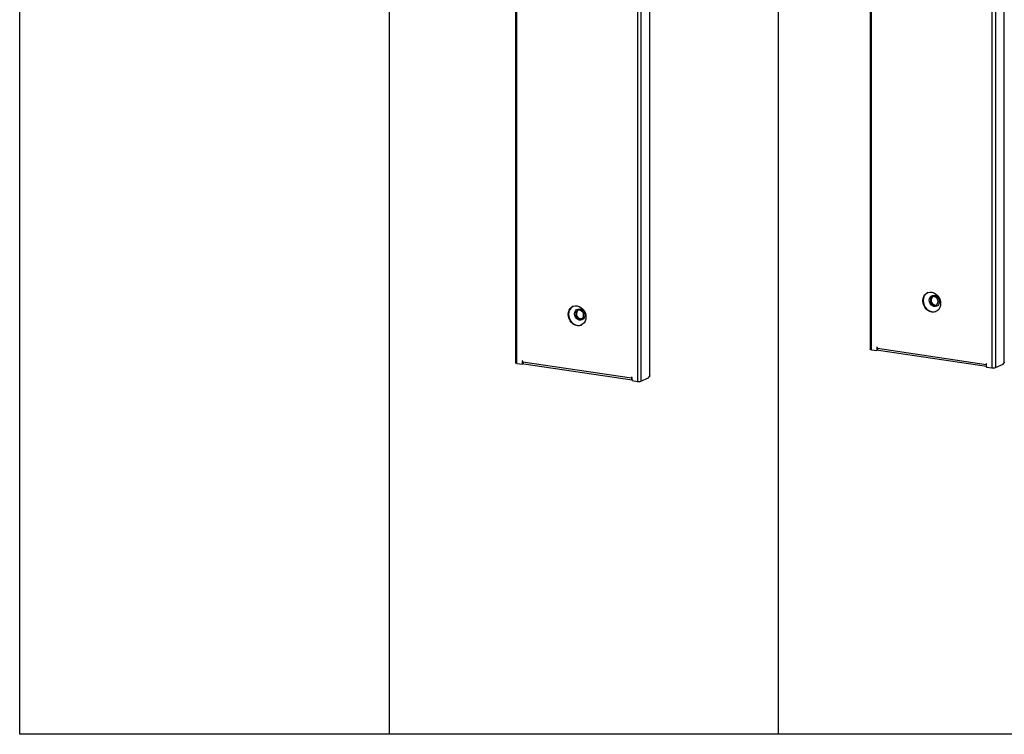
# Model space of a CAD drawing. Units: millimetres. Extents: x 7035 to 10815, y 531 to 3204.
# Drawn here: x 9785 to 10120, y 2158 to 2402 of the extents above; entities that cross this region are included whole.
import ezdxf

# ---------------------------------------------------------------- set-up
doc = ezdxf.new("R2010")
doc.units = ezdxf.units.MM

msp = doc.modelspace()

# ---------------------------------------------------------------- linework, layer by layer
at = {"color": 7, "linetype": 'Continuous', "lineweight": 25}
for p, q in [((9910.7278, 2672.612), (9910.7278, 2157.9319)), ((10043.3525, 2672.612), (10043.3525, 2157.9319)), ((9953.8267, 2644.7979), (9953.8267, 2284.5559)), ((9954.2767, 2284.3541), (9954.2767, 2644.5962)), ((9995.3696, 2638.4557), (9995.3696, 2278.2136)), ((9996.599, 2638.541), (9996.599, 2278.2989)), ((9999.449, 2639.5587), (9999.449, 2279.8364)), ((9999.5696, 2280.1016), (9999.5696, 2639.5265)), ((10074.7072, 2544.527), (10074.7072, 2289.1941)), ((10075.1572, 2288.9924), (10075.1572, 2544.3252)), ((10116.2501, 2538.1847), (10116.2501, 2282.8519)), ((10117.4795, 2538.27), (10117.4795, 2282.9372)), ((10120.3295, 2539.2877), (10120.3295, 2284.4747)), ((10077.1924, 2289.7991), (10076.9758, 2289.8315)), ((10076.9758, 2289.8315), (10076.9758, 2288.7206)), ((10077.1924, 2289.5576), (10077.1924, 2289.7991)), ((10077.1924, 2289.5576), (10114.2149, 2284.0254)), ((10077.2258, 2288.8327), (10077.2258, 2289.2435)), ((10075.1572, 2288.9924), (10076.9758, 2288.7206)), ((10077.2258, 2288.8327), (10076.9758, 2288.7206)), ((10077.5093, 2288.8692), (10114.4314, 2283.352)), ((9954.2767, 2284.3541), (9956.0954, 2284.0824)), ((9956.3119, 2285.1608), (9956.0954, 2285.1932)), ((9956.0954, 2285.1932), (9956.0954, 2284.0824)), ((9956.3454, 2284.1944), (9956.0954, 2284.0824)), ((9956.3119, 2284.9193), (9956.3119, 2285.1608)), ((9956.3119, 2284.9193), (9993.3345, 2279.3871)), ((9956.3454, 2284.1944), (9956.3454, 2284.6053)), ((9956.6289, 2284.231), (9993.551, 2278.7137)), ((10114.4314, 2284.2345), (10114.2149, 2284.2668)), ((10114.2149, 2284.2668), (10114.2149, 2284.0254)), ((10114.4314, 2284.1224), (10114.2149, 2284.0254)), ((10114.4314, 2283.1237), (10114.4314, 2284.2345)), ((10114.4314, 2283.1237), (10116.2501, 2282.8519)), ((10117.4795, 2282.9372), (10120.0965, 2284.1103)), ((10120.0965, 2284.1103), (10120.3295, 2284.4747)), ((9993.551, 2279.5962), (9993.3345, 2279.6286)), ((9993.3345, 2279.6286), (9993.3345, 2279.3871)), ((9993.551, 2279.4841), (9993.3345, 2279.3871)), ((9993.551, 2278.4854), (9993.551, 2279.5962)), ((9996.599, 2278.2989), (9999.216, 2279.4721)), ((9999.216, 2279.4721), (9999.449, 2279.8364)), ((9993.551, 2278.4854), (9995.3696, 2278.2136))]:
    msp.add_line(p, q, dxfattribs=at)
msp.add_lwpolyline([(9784.8161, 2672.612), (10526.3848, 2672.612), (10526.3848, 2157.9319), (9784.8161, 2157.9319)], close=True, dxfattribs=at)
at = {"color": 7, "linetype": 'Continuous', "lineweight": 25, "flags": 128}
for points in [[(10095.7036, 2301.8599), (10095.0292, 2302.0455), (10094.3885, 2302.3913), (10093.8138, 2302.8799), (10093.3338, 2303.4869), (10092.9727, 2304.1819), (10092.7486, 2304.93), (10092.6726, 2305.6936), (10092.7486, 2306.4345), (10092.9727, 2307.1156), (10093.3338, 2307.7026), (10093.8138, 2308.1662), (10094.3885, 2308.4831), (10095.0292, 2308.6374), (10095.7036, 2308.6214), (10096.3781, 2308.4359), (10097.0188, 2308.0901), (10097.5935, 2307.6014), (10098.0734, 2306.9944), (10098.4346, 2306.2994), (10098.6587, 2305.5514), (10098.7347, 2304.7877), (10098.6587, 2304.0468), (10098.4346, 2303.3657), (10098.0734, 2302.7787), (10097.5935, 2302.3151), (10097.0188, 2301.9982), (10096.3781, 2301.8439), (10095.7036, 2301.8599)], [(10094.8466, 2305.8917), (10094.9235, 2306.4497), (10095.1476, 2306.935), (10095.4987, 2307.3047), (10095.9459, 2307.5258), (10096.4492, 2307.5787), (10096.9641, 2307.4587), (10097.4447, 2307.1765), (10097.8483, 2306.7572), (10098.1392, 2306.2379), (10098.2914, 2305.6649), (10098.2914, 2305.0891), (10098.1392, 2304.5615), (10097.8483, 2304.1292), (10097.4447, 2303.8305), (10096.9641, 2303.6919), (10096.4492, 2303.7258), (10095.9459, 2303.9292), (10095.4987, 2304.2839), (10095.1476, 2304.7585), (10094.9235, 2305.3108), (10094.8466, 2305.8917)], [(10095.2363, 2305.8335), (10095.3173, 2305.3093), (10095.5504, 2304.8242), (10095.9075, 2304.4366), (10096.3456, 2304.1933), (10096.8117, 2304.1237), (10097.2498, 2304.236), (10097.6069, 2304.5169), (10097.84, 2304.9324), (10097.921, 2305.4323), (10097.84, 2305.9565), (10097.6069, 2306.4416), (10097.2498, 2306.8292), (10096.8117, 2307.0725), (10096.3456, 2307.1422), (10095.9075, 2307.0298), (10095.5504, 2306.749), (10095.3173, 2306.3335), (10095.2363, 2305.8335)], [(9974.8232, 2297.2217), (9974.1487, 2297.4072), (9973.508, 2297.753), (9972.9333, 2298.2416), (9972.4534, 2298.8487), (9972.0922, 2299.5436), (9971.8681, 2300.2917), (9971.7921, 2301.0553), (9971.8681, 2301.7963), (9972.0922, 2302.4773), (9972.4534, 2303.0644), (9972.9333, 2303.528), (9973.508, 2303.8449), (9974.1487, 2303.9992), (9974.8232, 2303.9831), (9975.4976, 2303.7976), (9976.1383, 2303.4518), (9976.713, 2302.9632), (9977.193, 2302.3561), (9977.5541, 2301.6612), (9977.7783, 2300.9131), (9977.8543, 2300.1495), (9977.7783, 2299.4085), (9977.5541, 2298.7275), (9977.193, 2298.1404), (9976.713, 2297.6768), (9976.1383, 2297.3599), (9975.4976, 2297.2056), (9974.8232, 2297.2217)], [(9973.9661, 2301.2535), (9974.0431, 2301.8114), (9974.2671, 2302.2968), (9974.6182, 2302.6664), (9975.0654, 2302.8875), (9975.5687, 2302.9404), (9976.0836, 2302.8205), (9976.5642, 2302.5383), (9976.9678, 2302.1189), (9977.2587, 2301.5997), (9977.4109, 2301.0267), (9977.4109, 2300.4508), (9977.2587, 2299.9233), (9976.9678, 2299.4909), (9976.5642, 2299.1922), (9976.0836, 2299.0536), (9975.5687, 2299.0875), (9975.0654, 2299.2909), (9974.6182, 2299.6456), (9974.2671, 2300.1202), (9974.0431, 2300.6726), (9973.9661, 2301.2535)], [(9974.3558, 2301.1952), (9974.4368, 2300.6711), (9974.6699, 2300.1859), (9975.027, 2299.7983), (9975.4651, 2299.555), (9975.9313, 2299.4854), (9976.3693, 2299.5978), (9976.7265, 2299.8786), (9976.9596, 2300.2941), (9977.0405, 2300.7941), (9976.9596, 2301.3182), (9976.7265, 2301.8034), (9976.3693, 2302.191), (9975.9313, 2302.4343), (9975.4651, 2302.5039), (9975.027, 2302.3915), (9974.6699, 2302.1107), (9974.4368, 2301.6952), (9974.3558, 2301.1952)], [(10092.7976, 2305.7496), (10092.8736, 2304.986), (10093.0977, 2304.2379), (10093.4588, 2303.543), (10093.9388, 2302.9359), (10094.5135, 2302.4473), (10095.1542, 2302.1015), (10095.8286, 2301.916), (10096.5031, 2301.8999), (10097.1438, 2302.0542), (10097.1975, 2302.0758)], [(10096.8286, 2304.2478), (10097.2878, 2304.2695), (10097.3341, 2304.2825)], [(9971.9171, 2301.1114), (9971.9931, 2300.3477), (9972.2172, 2299.5997), (9972.5784, 2298.9047), (9973.0583, 2298.2977), (9973.633, 2297.809), (9974.2737, 2297.4632), (9974.9482, 2297.2777), (9975.6226, 2297.2617), (9976.2633, 2297.416), (9976.317, 2297.4375)], [(9975.9482, 2299.6095), (9976.4073, 2299.6312), (9976.4537, 2299.6442)], [(10075.1572, 2288.9924), (10075.0138, 2289.019), (10074.8932, 2289.0523), (10074.8, 2289.0911), (10074.7379, 2289.1338), (10074.7091, 2289.1789), (10074.7072, 2289.1941)], [(10077.5093, 2288.8692), (10077.4701, 2288.879), (10077.3923, 2288.9244), (10077.3242, 2289.002), (10077.2682, 2289.1086), (10077.2266, 2289.2403), (10077.201, 2289.3919), (10077.1924, 2289.5576)], [(9954.2767, 2284.3541), (9954.1333, 2284.3807), (9954.0127, 2284.4141), (9953.9195, 2284.4528), (9953.8574, 2284.4956), (9953.8286, 2284.5406), (9953.8267, 2284.5559)], [(9956.6289, 2284.231), (9956.5897, 2284.2407), (9956.5119, 2284.2862), (9956.4437, 2284.3637), (9956.3877, 2284.4704), (9956.3461, 2284.602), (9956.3205, 2284.7536), (9956.3119, 2284.9193)]]:
    msp.add_lwpolyline(points, dxfattribs=at)
at = {"color": 7, "linetype": 'Continuous', "lineweight": 25}
for centre, radius, start, end in [((10095.7223, 2305.8834), 2.9278, 118.287706, 182.619195), ((10097.0935, 2305.8421), 1.6162, 129.150576, 260.567105), ((9974.8418, 2301.2452), 2.9278, 118.287706, 182.619195), ((9976.213, 2301.2038), 1.6162, 129.150576, 260.567105), ((10114.9912, 2283.9262), 0.7826, 172.717657, 224.334459), ((10116.6876, 2285.4498), 2.6344, 260.440437, 287.493824), ((9994.1107, 2279.2879), 0.7826, 172.717657, 224.334459), ((9995.8071, 2280.8115), 2.6344, 260.440437, 287.493824)]:
    msp.add_arc(centre, radius, start, end, dxfattribs=at)
for points in [[(10120.4462, 2284.7399), (10120.4462, 2284.7174), (10120.4461, 2284.661), (10120.4084, 2284.5714), (10120.3558, 2284.5069), (10120.3295, 2284.4747)], [(9999.5658, 2280.1016), (9999.5657, 2280.0791), (9999.5657, 2280.0227), (9999.5279, 2279.9331), (9999.4753, 2279.8686), (9999.449, 2279.8364)]]:
    msp.add_open_spline(points, degree=3, knots=[0, 0, 0, 0, 0.250067, 0.6250335, 1, 1, 1, 1], dxfattribs=at)

doc.saveas('drawing.dxf')
